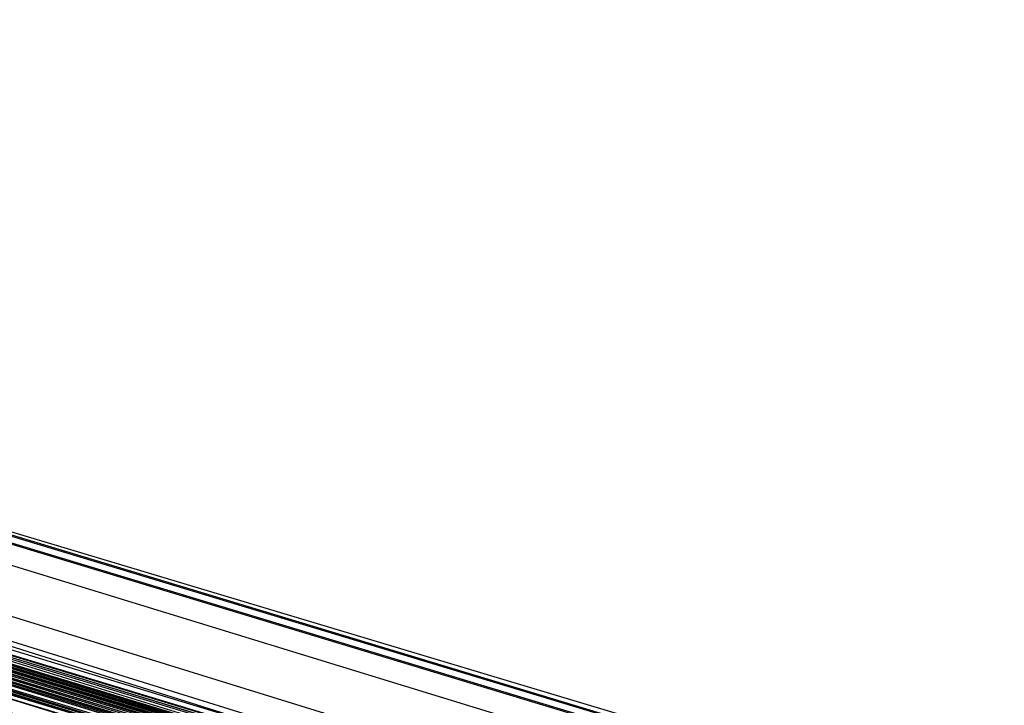
# Model space of a CAD drawing. Units: millimetres. Extents: x 98321 to 127470, y -10936 to 6803.
# Drawn here: x 113262 to 113262, y -392 to -392 of the extents above; entities that cross this region are included whole.
import ezdxf

# ---------------------------------------------------------------- set-up
doc = ezdxf.new("R2010")
doc.units = ezdxf.units.MM
doc.header["$LTSCALE"] = 500
doc.layers.add('Make2D', color=7, linetype='Continuous', true_color=0x000000)

msp = doc.modelspace()

# ---------------------------------------------------------------- linework, layer by layer
at = {"layer": 'Make2D', "color": 18, "lineweight": -3, "true_color": 0x000000}
for p, q in [((113258.526095, -391.302632), (113263.064071, -392.677063)), ((113277.860946, -397.193268), (113258.679306, -391.340973)), ((113263.159774, -392.705872), (113259.439274, -391.581191)), ((113261.206433, -392.114991), (113262.568263, -392.526759)), ((113262.56818, -392.526596), (113261.222457, -392.11968)), ((113277.63829, -397.128876), (113261.714462, -392.267365)), ((113262.160296, -392.395904), (113261.779138, -392.279076)), ((113262.339585, -392.447923), (113261.826003, -392.292786)), ((113262.161621, -392.399768), (113261.825085, -392.295767)), ((113261.824865, -392.29645), (113262.443963, -392.489653)), ((113263.072967, -392.688735), (113261.82496, -392.296125)), ((113262.347385, -392.458148), (113261.823888, -392.299773)), ((113261.823853, -392.29989), (113262.347352, -392.45826)), ((113261.902787, -392.31651), (113262.164745, -392.395617)), ((113262.164702, -392.395531), (113261.902798, -392.316474)), ((113262.164153, -392.394506), (113262.011331, -392.348703)), ((113262.1644, -392.394939), (113262.011334, -392.348694)), ((113262.00861, -392.357528), (113263.662122, -392.867372)), ((113262.441553, -392.490118), (113262.008431, -392.358227))]:
    msp.add_line(p, q, dxfattribs=at)
for points in [[(113277.876571, -397.199554), (113277.866806, -397.195892), (113277.847274, -397.18927), (113277.816024, -397.179718), (113277.775009, -397.167114), (113275.591415, -396.495728), (113275.265243, -396.395996), (113267.034774, -393.884125), (113266.759384, -393.800812), (113266.487899, -393.717834), (113266.216415, -393.635223), (113259.140243, -391.487427), (113258.993759, -391.44281), (113258.853134, -391.400757), (113258.110946, -391.177734), (113257.976181, -391.137787), (113257.921493, -391.121887), (113257.841415, -391.098358), (113258.278915, -391.228424), (113275.460556, -396.475647), (113257.876571, -391.108765), (113257.816024, -391.090729), (113257.798446, -391.085938)], [(113257.79454, -391.086578), (113277.07579, -396.964081), (113260.806259, -391.991608), (113260.585556, -391.92453), (113263.341415, -392.760712), (113263.087509, -392.684235), (113262.839462, -392.608887), (113259.966415, -391.73703), (113277.63829, -397.128876)], [(113259.112899, -391.47937), (113276.126571, -396.674347), (113270.743759, -395.014587), (113261.743759, -392.275513), (113261.511337, -392.205536), (113261.286727, -392.137177), (113277.870712, -397.187653), (113259.148056, -391.508087), (113259.296493, -391.55365), (113259.45079, -391.601318), (113259.612899, -391.651093), (113259.780868, -391.702942), (113257.843368, -391.098694)], [(113276.480087, -396.791504), (113262.79454, -392.59491), (113262.554306, -392.522034), (113262.317977, -392.450378), (113262.087509, -392.379852), (113261.85704, -392.310547), (113261.632431, -392.242493), (113261.411727, -392.175751), (113261.198837, -392.110291), (113260.962509, -392.038849), (113277.249618, -397.039581), (113257.843368, -391.09906)], [(113277.079696, -396.968933), (113257.835556, -391.100067), (113262.218368, -392.420441), (113261.978134, -392.347137), (113261.743759, -392.275513), (113270.485946, -394.936218)], [(113258.599227, -391.324127), (113273.099227, -395.710938), (113276.694931, -396.833832), (113272.599227, -395.581207), (113276.694931, -396.833832), (113277.63829, -397.128876), (113257.911727, -391.121399)], [(113267.974227, -394.212128), (113260.485946, -391.896515), (113275.460556, -396.475647), (113260.167587, -391.799377), (113260.327743, -391.847992), (113260.82579, -391.997345), (113260.610946, -391.932556), (113260.403915, -391.869812), (113272.001571, -395.444794), (113258.042587, -391.156677), (113273.099227, -395.710938), (113257.929306, -391.122925)], [(113257.911727, -391.124207), (113263.417587, -392.784546), (113263.163681, -392.707062), (113262.911727, -392.63089), (113262.667587, -392.555878), (113262.423446, -392.4823), (113261.722274, -392.269501), (113277.663681, -397.142517), (113272.909774, -395.717072), (113273.124618, -395.782806), (113262.185165, -392.410004), (113261.722274, -392.269501), (113277.249618, -397.039581), (113258.970321, -391.452637), (113259.251571, -391.53949), (113258.017196, -391.150238)], [(113258.91954, -391.421112), (113259.288681, -391.53241), (113259.41954, -391.572693), (113259.558212, -391.614441), (113272.001571, -395.444794), (113264.665634, -393.204956), (113275.454696, -396.474487), (113260.157821, -391.796692), (113275.460556, -396.475647), (113273.062118, -395.732819), (113272.632431, -395.601074), (113272.847274, -395.667419), (113273.062118, -395.732819), (113277.63829, -397.128876), (113257.954696, -391.130341), (113273.099227, -395.710938), (113258.91954, -391.421112), (113277.079696, -396.968933), (113268.384384, -394.303314), (113268.626571, -394.377258), (113268.868759, -394.45105), (113272.001571, -395.444794), (113276.6938, -396.835098)], [(113258.066986, -391.166674), (113273.099227, -395.710938), (113257.964127, -391.133082)], [(113258.009384, -391.14682), (113273.099227, -395.710938), (113260.517196, -391.905548), (113265.724227, -393.485382), (113277.63829, -397.128876)], [(113258.878524, -391.408539), (113277.63829, -397.128876), (113261.562118, -392.221039), (113261.349227, -392.156219), (113261.116806, -392.08548), (113260.890243, -392.016724), (113260.66954, -391.950165), (113260.251571, -391.823425), (113260.052352, -391.763397), (113259.679306, -391.650085), (113275.454696, -396.474426), (113258.095321, -391.181458)], [(113258.150009, -391.189606), (113277.663681, -397.142517), (113270.663681, -395.032898), (113270.907821, -395.106964), (113271.148056, -395.180511), (113271.858993, -395.3974), (113276.892196, -396.912354), (113277.333602, -397.054779), (113277.247665, -397.027924), (113277.155868, -396.999023), (113277.054306, -396.968231), (113271.38829, -395.253387), (113277.079696, -396.968933), (113261.573837, -392.22464), (113261.343368, -392.154816), (113260.901962, -392.020386), (113260.689071, -391.955933), (113259.900009, -391.717072), (113259.708602, -391.659027), (113259.523056, -391.603516), (113259.349227, -391.550751), (113259.183212, -391.500519), (113259.026962, -391.453064)], [(113258.124618, -391.190857), (113277.63829, -397.128876), (113263.331649, -392.75824), (113262.108993, -392.386658), (113272.82579, -395.67688), (113272.433212, -395.557465), (113272.032821, -395.435394), (113271.206649, -395.184082), (113270.353134, -394.924652), (113269.480087, -394.658569), (113269.036727, -394.523529), (113268.140243, -394.250275), (113277.249618, -397.039581), (113259.610946, -391.650269), (113259.960556, -391.757355), (113260.335556, -391.873169), (113260.534774, -391.934296), (113277.63829, -397.128876), (113258.741806, -391.382507)], [(113276.935165, -396.91983), (113276.892196, -396.912354), (113277.458602, -397.092102), (113277.249618, -397.039581), (113277.110946, -396.97818), (113277.374618, -397.05777), (113277.29454, -397.033539), (113277.206649, -397.006775), (113277.110946, -396.97818), (113273.099227, -395.710938), (113258.462509, -391.283173)], [(113258.833602, -391.394623), (113273.099227, -395.710938), (113260.214462, -391.813507), (113277.079696, -396.968933), (113263.366806, -392.772766), (113264.214462, -393.030701), (113263.784774, -392.900421), (113276.917587, -396.914032)], [(113267.10704, -393.906525), (113266.564071, -393.741486), (113266.29454, -393.659119), (113265.755477, -393.494995), (113265.485946, -393.413239), (113265.218368, -393.331909), (113264.952743, -393.251007), (113264.689071, -393.170929), (113258.878524, -391.408539), (113277.63829, -397.128876)], [(113259.120416, -391.482028), (113273.099227, -395.710938), (113276.452743, -396.796417), (113276.581649, -396.83493), (113276.702743, -396.871826), (113276.929306, -396.94046), (113277.112899, -396.995697), (113277.275009, -397.045105)], [(113277.874618, -397.208069), (113262.41954, -392.480865), (113277.249618, -397.039581), (113260.226181, -391.815796), (113277.663681, -397.142517), (113260.620712, -391.935303), (113277.249618, -397.039581), (113264.017196, -393.001831), (113264.855087, -393.258179), (113260.827743, -391.997742), (113260.620712, -391.935303), (113260.41954, -391.874634), (113259.296493, -391.534119), (113277.63829, -397.128876), (113262.175399, -392.407227), (113261.937118, -392.335022), (113261.704696, -392.264374), (113261.478134, -392.195282), (113261.255477, -392.127808), (113277.63829, -397.128876)], [(113277.862899, -397.204468), (113261.368759, -392.164368), (113261.560165, -392.222473), (113261.755477, -392.281738), (113277.079696, -396.968933), (113263.331649, -392.75824), (113259.319931, -391.541779), (113259.595321, -391.625458), (113277.63829, -397.128876), (113265.511337, -393.420715), (113265.249618, -393.341156), (113264.730087, -393.183563), (113263.939071, -392.942871), (113262.423446, -392.4823), (113273.124618, -395.782806)], [(113277.249618, -397.039581), (113261.714462, -392.267365), (113261.478134, -392.195099), (113261.245712, -392.124878), (113261.021102, -392.056641), (113260.802352, -391.99054), (113260.386337, -391.864563), (113277.63829, -397.128876)], [(113277.636473, -397.134862), (113277.655868, -397.140747), (113277.730087, -397.163879), (113277.792587, -397.18222), (113277.63829, -397.128876), (113275.323837, -396.432007), (113277.249618, -397.039581), (113261.441024, -392.183716), (113261.917587, -392.328583)], [(113267.378524, -393.989105), (113264.689071, -393.170929), (113264.429306, -393.091736), (113263.917587, -392.936005), (113263.417587, -392.784119), (113263.171493, -392.709717), (113262.929306, -392.636414), (113262.692977, -392.564209), (113262.458602, -392.493134), (113262.228134, -392.423218), (113262.001571, -392.354584), (113261.562118, -392.221039), (113277.63829, -397.128876)], [(113277.079696, -396.968933), (113262.552352, -392.521729), (113262.304306, -392.446259), (113262.062118, -392.372314), (113261.823837, -392.299866), (113277.134384, -396.99234)]]:
    msp.add_lwpolyline(points, dxfattribs=at)
msp.add_rational_spline([(113277.401436, -397.047778), (113284.275864, -374.838548), (113270.511964, -357.055913), (113262.702595, -346.966392), (113250.704205, -343.248843)], [0.996530001779, 0.880411817901, 1, 0.928446062358, 0.941276465168], degree=2, knots=[-1.976622, -1.976622, -1.976622, -0.995533, -0.995533, -0.408511, -0.408511, -0.408511], dxfattribs=at)
msp.add_open_spline([(113250.704205, -343.248843), (113251.362802, -343.452901), (113252.016146, -343.673798), (113253.226282, -344.117763), (113253.7843, -344.336676), (113254.337305, -344.567931), (113260.862643, -347.296683), (113266.564579, -351.690513), (113270.926166, -357.325377), (113275.215987, -362.867522), (113278.074709, -369.43544), (113279.266895, -376.43537), (113280.443342, -383.342883), (113279.963108, -390.467082), (113277.880371, -397.195947)], degree=3, knots=[0, 0, 0, 0, 2.126368, 2.126368, 3.974102, 3.974102, 3.974102, 25.879535, 25.879535, 25.879535, 47.418625, 47.418625, 47.418625, 68.668637, 68.668637, 68.668637, 68.668637], dxfattribs=at)

doc.saveas('drawing.dxf')
